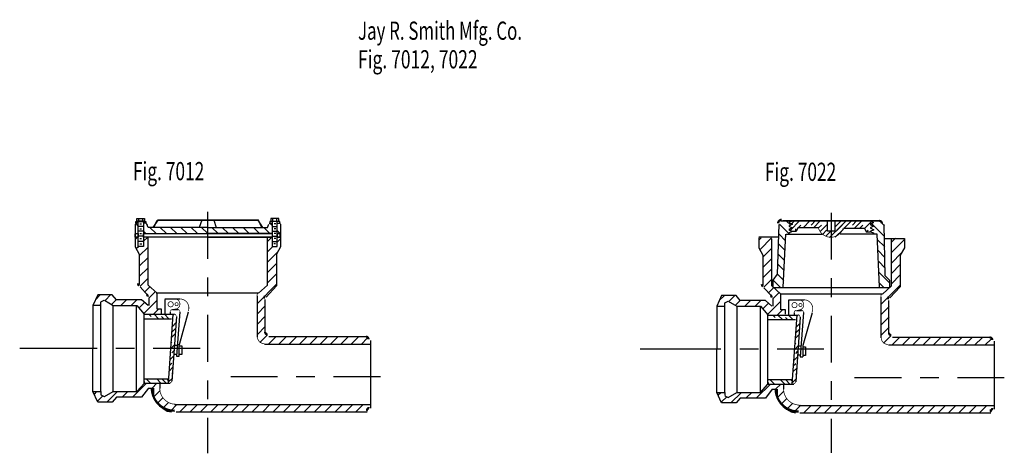
# Model space of a CAD drawing. Extents: x -2.63 to 2.63, y -1.2 to 1.11.
import ezdxf

# ---------------------------------------------------------------- set-up
doc = ezdxf.new("R2010")
doc.units = 0
doc.header["$MEASUREMENT"] = 0
doc.linetypes.add('LTYPE07', pattern=[0.402778, 0.25, -0.041667, 0.069444, -0.041667])
doc.linetypes.add('LTYPE08', pattern=[0.0625, 0.03125, -0.03125])
doc.layers.add('LAYER_1', color=7, linetype='CONTINUOUS')

msp = doc.modelspace()

# ---------------------------------------------------------------- linework, layer by layer
at = {"layer": 'LAYER_1', "color": 7}
for points, const_width in [([(1.4408, 0.0458), (1.4389, 0.0457), (1.4371, 0.0455), (1.4353, 0.045), (1.4335, 0.0444), (1.4318, 0.0436), (1.4302, 0.0427), (1.4286, 0.0416), (1.4272, 0.0403), (1.4259, 0.039), (1.4248, 0.0375), (1.4238, 0.0359), (1.423, 0.0342), (1.4223, 0.0325), (1.4218, 0.0306), (1.4214, 0.0288), (1.4213, 0.0269)], 0.0118), ([(1.6362, 0.005), (1.638, -0.0012), (1.6404, -0.0072), (1.6434, -0.013), (1.6469, -0.0185), (1.6509, -0.0236), (1.6553, -0.0283), (1.6602, -0.0325), (1.6655, -0.0363), (1.6711, -0.0396), (1.6769, -0.0424), (1.683, -0.0446), (1.6893, -0.0462), (1.6957, -0.0472), (1.7022, -0.0476), (1.7087, -0.0474), (1.7151, -0.0466), (1.7215, -0.0452), (1.7276, -0.0432), (1.7336, -0.0407), (1.7393, -0.0375), (1.7447, -0.0339), (1.7497, -0.0298), (1.7543, -0.0252), (1.7584, -0.0203), (1.7621, -0.0149), (1.7653, -0.0093), (1.7679, -0.0033), (1.7699, 0.0028)], 0.00394), ([(-1.9977, -0.2937), (-1.9976, -0.2956), (-1.9973, -0.2974), (-1.9969, -0.2991), (-1.9963, -0.3009), (-1.9956, -0.3025), (-1.9947, -0.3041), (-1.9936, -0.3056), (-1.9925, -0.307)], 0.0118), ([(1.3348, -0.2981), (1.3349, -0.2999), (1.3351, -0.3017), (1.3356, -0.3035), (1.3361, -0.3052), (1.3369, -0.3069), (1.3378, -0.3084), (1.3388, -0.3099), (1.34, -0.3113)], 0.0118), ([(-1.9456, -0.3654), (-1.9457, -0.3636), (-1.9459, -0.3618), (-1.9463, -0.3601), (-1.9469, -0.3583), (-1.9477, -0.3567), (-1.9485, -0.3551), (-1.9496, -0.3536), (-1.9508, -0.3522)], 0.0118), ([(-1.3558, -0.3445), (-1.3572, -0.3459), (-1.3585, -0.3475), (-1.3596, -0.3492), (-1.3605, -0.351), (-1.3613, -0.3529), (-1.3618, -0.3549), (-1.3621, -0.3569), (-1.3622, -0.3589)], 0.00394), ([(-1.3197, -0.3616), (-1.3209, -0.363), (-1.3219, -0.3645), (-1.3228, -0.3661), (-1.3236, -0.3677), (-1.3242, -0.3695), (-1.3246, -0.3712), (-1.3248, -0.373), (-1.3249, -0.3748)], 0.0118), ([(1.3869, -0.3698), (1.3868, -0.368), (1.3866, -0.3662), (1.3861, -0.3644), (1.3855, -0.3627), (1.3848, -0.361), (1.3839, -0.3594), (1.3829, -0.3579), (1.3817, -0.3565)], 0.0118), ([(1.9766, -0.3488), (1.9752, -0.3503), (1.9739, -0.3519), (1.9728, -0.3536), (1.9719, -0.3554), (1.9712, -0.3573), (1.9707, -0.3592), (1.9704, -0.3613), (1.9703, -0.3633)], 0.00394), ([(2.0127, -0.3659), (2.0116, -0.3673), (2.0105, -0.3688), (2.0096, -0.3704), (2.0089, -0.3721), (2.0083, -0.3738), (2.0079, -0.3756), (2.0076, -0.3774), (2.0075, -0.3792)], 0.0118), ([(-1.802, -0.4318), (-1.7995, -0.4317), (-1.7969, -0.4315), (-1.7944, -0.4309), (-1.792, -0.4302), (-1.7896, -0.4292), (-1.7874, -0.428), (-1.7852, -0.4266), (-1.7832, -0.4249), (-1.7814, -0.4231), (-1.7797, -0.4212), (-1.7783, -0.419), (-1.777, -0.4168), (-1.7759, -0.4144), (-1.7751, -0.412), (-1.7745, -0.4095), (-1.7742, -0.4069), (-1.774, -0.4043), (-1.7742, -0.4017), (-1.7745, -0.3992), (-1.7751, -0.3967), (-1.7759, -0.3942), (-1.777, -0.3919), (-1.7783, -0.3896), (-1.7797, -0.3875), (-1.7814, -0.3855), (-1.7833, -0.3837), (-1.7853, -0.3821), (-1.7874, -0.3807), (-1.7897, -0.3795), (-1.792, -0.3785), (-1.7945, -0.3777), (-1.797, -0.3772), (-1.7995, -0.3769), (-1.8021, -0.3769)], 0.00394), ([(-1.7294, -0.4421), (-1.7279, -0.4378), (-1.7269, -0.4333), (-1.7262, -0.4287), (-1.7261, -0.4241), (-1.7263, -0.4195), (-1.7271, -0.4149), (-1.7282, -0.4104), (-1.7298, -0.4061), (-1.7318, -0.4019), (-1.7342, -0.398), (-1.737, -0.3943), (-1.7401, -0.3909), (-1.7435, -0.3878), (-1.7473, -0.3851), (-1.7512, -0.3827), (-1.7554, -0.3808), (-1.7598, -0.3792), (-1.7643, -0.3781), (-1.7688, -0.3774), (-1.7734, -0.3772)], 0.00394), ([(1.5304, -0.4361), (1.533, -0.4361), (1.5355, -0.4358), (1.538, -0.4353), (1.5405, -0.4345), (1.5428, -0.4335), (1.5451, -0.4323), (1.5472, -0.4309), (1.5492, -0.4293), (1.5511, -0.4275), (1.5527, -0.4255), (1.5542, -0.4234), (1.5555, -0.4211), (1.5565, -0.4188), (1.5574, -0.4163), (1.558, -0.4138), (1.5583, -0.4112), (1.5584, -0.4087), (1.5583, -0.4061), (1.5579, -0.4035), (1.5573, -0.401), (1.5565, -0.3986), (1.5555, -0.3962), (1.5542, -0.3939), (1.5527, -0.3918), (1.5511, -0.3899), (1.5492, -0.3881), (1.5472, -0.3865), (1.5451, -0.385), (1.5428, -0.3838), (1.5404, -0.3828), (1.538, -0.3821), (1.5355, -0.3816), (1.5329, -0.3813), (1.5304, -0.3812)], 0.00394), ([(1.603, -0.4465), (1.6045, -0.4421), (1.6056, -0.4376), (1.6062, -0.433), (1.6064, -0.4284), (1.6061, -0.4238), (1.6054, -0.4192), (1.6043, -0.4148), (1.6027, -0.4104), (1.6007, -0.4063), (1.5983, -0.4023), (1.5955, -0.3986), (1.5924, -0.3952), (1.5889, -0.3922), (1.5852, -0.3894), (1.5812, -0.3871), (1.577, -0.3851), (1.5727, -0.3836), (1.5682, -0.3824), (1.5636, -0.3818), (1.559, -0.3815)], 0.00394), ([(-1.7943, -0.4689), (-1.7943, -0.4679), (-1.7943, -0.4669), (-1.7945, -0.466), (-1.7947, -0.465), (-1.795, -0.4641), (-1.7955, -0.4632), (-1.7959, -0.4624), (-1.7965, -0.4616), (-1.7971, -0.4608), (-1.7978, -0.4601), (-1.7986, -0.4595), (-1.7994, -0.459), (-1.8003, -0.4585), (-1.8012, -0.4581), (-1.8021, -0.4578), (-1.8031, -0.4576), (-1.804, -0.4574), (-1.805, -0.4574)], 0.00394), ([(-1.7767, -0.4439), (-1.7767, -0.4429), (-1.7767, -0.4419), (-1.7769, -0.441), (-1.7771, -0.44), (-1.7775, -0.4391), (-1.7779, -0.4382), (-1.7783, -0.4373), (-1.7789, -0.4365), (-1.7795, -0.4358), (-1.7802, -0.4351), (-1.781, -0.4345), (-1.7818, -0.4339), (-1.7827, -0.4334), (-1.7836, -0.4331), (-1.7845, -0.4327), (-1.7855, -0.4325), (-1.7864, -0.4324), (-1.7874, -0.4323)], 0.00394), ([(1.5382, -0.4732), (1.5382, -0.4723), (1.5381, -0.4713), (1.538, -0.4703), (1.5377, -0.4694), (1.5374, -0.4684), (1.537, -0.4676), (1.5365, -0.4667), (1.536, -0.4659), (1.5353, -0.4652), (1.5346, -0.4645), (1.5339, -0.4639), (1.5331, -0.4633), (1.5322, -0.4628), (1.5313, -0.4625), (1.5304, -0.4621), (1.5294, -0.4619), (1.5284, -0.4618), (1.5275, -0.4617)], 0.00394), ([(1.5558, -0.4482), (1.5558, -0.4473), (1.5557, -0.4463), (1.5556, -0.4453), (1.5553, -0.4444), (1.555, -0.4434), (1.5546, -0.4425), (1.5541, -0.4417), (1.5536, -0.4409), (1.5529, -0.4401), (1.5522, -0.4394), (1.5515, -0.4388), (1.5506, -0.4383), (1.5498, -0.4378), (1.5489, -0.4374), (1.548, -0.4371), (1.547, -0.4369), (1.546, -0.4367), (1.545, -0.4367)], 0.00394), ([(-1.829, -0.8254), (-1.828, -0.8253), (-1.827, -0.8252), (-1.826, -0.8249), (-1.8251, -0.8246), (-1.8241, -0.8242), (-1.8233, -0.8237), (-1.8224, -0.8231), (-1.8217, -0.8225), (-1.821, -0.8217), (-1.8203, -0.821), (-1.8198, -0.8201), (-1.8193, -0.8192), (-1.8189, -0.8183), (-1.8186, -0.8173), (-1.8184, -0.8164), (-1.8183, -0.8154)], 0.00394), ([(1.5035, -0.8297), (1.5045, -0.8296), (1.5055, -0.8295), (1.5065, -0.8293), (1.5074, -0.8289), (1.5083, -0.8285), (1.5092, -0.828), (1.51, -0.8275), (1.5108, -0.8268), (1.5115, -0.8261), (1.5121, -0.8253), (1.5127, -0.8245), (1.5132, -0.8236), (1.5136, -0.8227), (1.5139, -0.8217), (1.5141, -0.8207), (1.5142, -0.8197)], 0.00394), ([(-1.9245, -0.8515), (-1.9239, -0.8636), (-1.9221, -0.8755), (-1.9192, -0.8872), (-1.9151, -0.8986), (-1.9099, -0.9095), (-1.9037, -0.9199), (-1.8965, -0.9296), (-1.8883, -0.9385), (-1.8794, -0.9466), (-1.8696, -0.9538), (-1.8593, -0.9599), (-1.8483, -0.9651), (-1.8369, -0.9691), (-1.8252, -0.972), (-1.8132, -0.9737), (-1.8012, -0.9742)], 0.0118), ([(-1.8817, -0.8532), (-1.8813, -0.8615), (-1.8802, -0.8698), (-1.8782, -0.878), (-1.8754, -0.8859), (-1.8719, -0.8935), (-1.8677, -0.9007), (-1.8627, -0.9075), (-1.8572, -0.9137), (-1.851, -0.9194), (-1.8443, -0.9245), (-1.8372, -0.9288), (-1.8296, -0.9325), (-1.8218, -0.9354), (-1.8137, -0.9375), (-1.8054, -0.9388), (-1.797, -0.9393)], 0.00394), ([(1.408, -0.8559), (1.4086, -0.8679), (1.4103, -0.8799), (1.4133, -0.8916), (1.4174, -0.903), (1.4225, -0.9139), (1.4288, -0.9242), (1.436, -0.9339), (1.4441, -0.9428), (1.4531, -0.9509), (1.4628, -0.9581), (1.4732, -0.9643), (1.4842, -0.9694), (1.4955, -0.9734), (1.5073, -0.9763), (1.5192, -0.978), (1.5313, -0.9786)], 0.0118), ([(1.4508, -0.8575), (1.4511, -0.8659), (1.4523, -0.8742), (1.4543, -0.8823), (1.457, -0.8902), (1.4605, -0.8978), (1.4648, -0.905), (1.4697, -0.9118), (1.4753, -0.9181), (1.4815, -0.9237), (1.4881, -0.9288), (1.4953, -0.9332), (1.5028, -0.9368), (1.5107, -0.9397), (1.5188, -0.9418), (1.5271, -0.9431), (1.5354, -0.9436)], 0.00394)]:
    msp.add_lwpolyline(points, dxfattribs=dict(at, const_width=const_width))
for points, const_width in [([(1.976, 0.0266, 0.407626), (1.9624, 0.0399, 0.407626)], 0.0118), ([(-1.8152, -0.4343, 0.414214), (-1.824, -0.4431, 0.414214)], 0.00394), ([(1.5173, -0.4386, 0.414214), (1.5085, -0.4474, 0.414214)], 0.00394), ([(-1.3602, -0.5788, 0.414214), (-1.3231, -0.6159, 0.414214)], 0.00394), ([(-1.319, -0.5531, 0.414214), (-1.3054, -0.5667, 0.414214)], 0.0118), ([(-0.7666, -0.5922, 0.414214), (-0.7802, -0.5786, 0.414214)], 0.0118), ([(2.0135, -0.5575, 0.414214), (2.0271, -0.5711, 0.414214)], 0.0118), ([(2.5659, -0.5965, 0.414214), (2.5523, -0.5829, 0.414214)], 0.0118), ([(1.9722, -0.5831, 0.414214), (2.0093, -0.6202, 0.414214)], 0.00394), ([(-0.7802, -0.9682, 0.414214), (-0.7666, -0.9546, 0.414214)], 0.0118), ([(2.5523, -0.9726, 0.414214), (2.5659, -0.9589, 0.414214)], 0.0118)]:
    msp.add_lwpolyline(points, format="xyb", dxfattribs=dict(at, const_width=const_width))
at = {"layer": 'LAYER_1', "color": 7, "const_width": 0.00394}
for points in [[(-1.8096, -0.4057, 1), (-1.8372, -0.4057, 1), (-1.8096, -0.4057, 1)], [(-1.7834, -0.4051, 1), (-1.8001, -0.4051, 1), (-1.7834, -0.4051, 1)], [(1.5229, -0.41, 1), (1.4953, -0.41, 1), (1.5229, -0.41, 1)], [(1.5491, -0.4094, 1), (1.5323, -0.4094, 1), (1.5491, -0.4094, 1)]]:
    msp.add_lwpolyline(points, format="xyb", close=True, dxfattribs=at)
at = {"layer": 'LAYER_1', "color": 7, "linetype": 'LTYPE07'}
for points in [[(-1.6272, 0.0877, 0), (-1.6272, -1.0451, 0)], [(1.7053, 0.0833, 0), (1.7053, -1.0495, 0)], [(-1.6662, -0.6415, 0), (-2.3346, -0.6415, 0)], [(1.6662, -0.6458, 0), (0.9978, -0.6458, 0)], [(-0.7027, -0.7934, 0), (-1.5143, -0.7934, 0)], [(2.6298, -0.7977, 0), (1.8181, -0.7977, 0)]]:
    msp.add_polyline3d(points, dxfattribs=at)
at = {"layer": 'LAYER_1', "color": 7}
for points in [[(-1.9977, 0.0269, 0), (-2.0135, 0.0269, 0)], [(-2.0135, 0.0226, 0), (-2.0135, -0.0512, 0)], [(-1.9961, 0.0119, 0), (-2.0111, 0.0269, 0)], [(-2.0091, 0.0367, 0), (-1.9559, 0.0367, 0)], [(-2.0091, 0.028, 0), (-2.0091, 0.0367, 0)], [(-2.0037, 0.0519, 0), (-1.9625, 0.0519, 0)], [(-2.0037, 0.0378, 0), (-2.0037, 0.0519, 0)], [(-1.9625, 0.0378, 0), (-2.0037, 0.0378, 0)], [(-1.9961, -0.0968, 0), (-1.9961, 0.0345, 0)], [(-1.969, 0.0101, 0), (-1.995, 0.0101, 0)], [(-1.9934, 0.0383, 0), (-1.9934, 0.0502, 0)], [(-1.988, 0.0242, 0), (-1.9787, 0.0242, 0)], [(-1.9722, 0.0388, 0), (-1.9722, 0.0513, 0)], [(-1.969, 0.034, 0), (-1.969, -0.0968, 0)], [(-1.9527, 0.0269, 0), (-1.9679, 0.0269, 0)], [(-1.9625, 0.0519, 0), (-1.9625, 0.0378, 0)], [(-1.9559, 0.0367, 0), (-1.9559, 0.028, 0)], [(-1.947, 0.0181, 0), (-1.9558, 0.0269, 0)], [(-1.944, 0.0052, 0), (-1.9508, 0.0222, 0)], [(-1.9326, 0.0052, 0), (-1.944, 0.0052, 0)], [(-1.9016, -0.0273, 0), (-1.9341, 0.0052, 0)], [(-1.6288, 0.0052, 0), (-1.9326, 0.0052, 0)], [(-1.8919, 0.0443, 0), (-1.918, 0.0052, 0)], [(-1.9136, 0.0052, 0), (-1.8963, 0.0443, 0)], [(-1.8963, 0.0443, 0), (-1.3581, 0.0443, 0)], [(-1.3537, 0.0443, 0), (-1.8919, 0.0443, 0)], [(-1.8463, -0.0273, 0), (-1.8789, 0.0052, 0)], [(-1.7911, -0.0273, 0), (-1.8236, 0.0052, 0)], [(-1.7358, -0.0273, 0), (-1.7684, 0.0052, 0)], [(-1.6806, -0.0273, 0), (-1.7131, 0.0052, 0)], [(-1.6576, 0.0443, 0), (-1.6706, 0.0052, 0)], [(-1.6253, -0.0273, 0), (-1.6579, 0.0052, 0)], [(-1.625, 0.0052, 0), (-1.3271, 0.0052, 0)], [(-1.5701, -0.0273, 0), (-1.6027, 0.0052, 0)], [(-1.5924, 0.0443, 0), (-1.5794, 0.0052, 0)], [(-1.5149, -0.0273, 0), (-1.5474, 0.0052, 0)], [(-1.4596, -0.0273, 0), (-1.4922, 0.0052, 0)], [(-1.4044, -0.0273, 0), (-1.4369, 0.0052, 0)], [(-1.3491, -0.0273, 0), (-1.3817, 0.0052, 0)], [(-1.3581, 0.0443, 0), (-1.332, 0.0052, 0)], [(-1.3364, 0.0052, 0), (-1.3537, 0.0443, 0)], [(-1.3271, 0.0052, 0), (-1.306, 0.0052, 0)], [(-1.2939, -0.0273, 0), (-1.3264, 0.0052, 0)], [(-1.306, 0.0052, 0), (-1.2993, 0.022, 0)], [(-1.2973, 0.0269, 0), (-1.2821, 0.0269, 0)], [(-1.2409, 0.0367, 0), (-1.2941, 0.0367, 0)], [(-1.2941, 0.0367, 0), (-1.2941, 0.028, 0)], [(-1.281, 0.015, 0), (-1.2929, 0.0269, 0)], [(-1.2463, 0.0519, 0), (-1.2875, 0.0519, 0)], [(-1.2875, 0.0519, 0), (-1.2875, 0.0378, 0)], [(-1.2875, 0.0378, 0), (-1.2463, 0.0378, 0)], [(-1.281, 0.034, 0), (-1.281, -0.0968, 0)], [(-1.281, 0.0101, 0), (-1.255, 0.0101, 0)], [(-1.2778, 0.0388, 0), (-1.2778, 0.0513, 0)], [(-1.262, 0.0242, 0), (-1.2713, 0.0242, 0)], [(-1.2566, 0.0383, 0), (-1.2566, 0.0502, 0)], [(-1.2539, -0.0968, 0), (-1.2539, 0.0345, 0)], [(-1.2523, 0.0269, 0), (-1.2365, 0.0269, 0)], [(-1.2463, 0.0378, 0), (-1.2463, 0.0519, 0)], [(-1.2409, 0.028, 0), (-1.2409, 0.0367, 0)], [(-1.2376, 0.0269, 0), (-1.2377, 0.0269, 0)], [(-1.2365, 0.0226, 0), (-1.2365, -0.0512, 0)], [(1.4188, -0.2444, 0), (1.4272, 0.021, 0)], [(1.4816, -0.0317, 0), (1.4283, 0.0216, 0)], [(1.4362, 0.0399, 0), (1.9744, 0.0399, 0)], [(1.9683, 0.0399, 0), (1.4467, 0.0399, 0)], [(1.4887, 0.0165, 0), (1.4652, 0.0399, 0)], [(1.497, 0.0025, 0), (1.478, -0.0067, 0)], [(1.4975, 0.0215, 0), (1.4785, 0.0123, 0)], [(1.4785, 0.0123, 0), (1.497, 0.0025, 0)], [(1.498, 0.0405, 0), (1.4791, 0.0313, 0)], [(1.4791, 0.0313, 0), (1.4975, 0.0215, 0)], [(1.486, -0.0112, 0), (1.5382, 0.041, 0)], [(1.5267, 0.003, 0), (1.518, -0.0165, 0)], [(1.638, 0.003, 0), (1.5267, 0.003, 0)], [(1.5555, 0.003, 0), (1.5935, 0.041, 0)], [(1.6107, 0.003, 0), (1.6487, 0.041, 0)], [(1.6465, -0.0164, 0), (1.6858, 0.0228, 0)], [(1.6858, -0.0143, 0), (1.6858, 0.0378, 0)], [(1.7248, 0.0067, 0), (1.7581, 0.0399, 0)], [(1.7248, 0.0378, 0), (1.7248, -0.0143, 0)], [(1.7719, 0.0009, 0), (1.8832, 0.0009, 0)], [(1.7743, 0.0009, 0), (1.8133, 0.0399, 0)], [(1.8295, 0.0009, 0), (1.8686, 0.0399, 0)], [(1.8832, 0.0009, 0), (1.8919, -0.0187, 0)], [(1.8845, 0.0006, 0), (1.9203, 0.0364, 0)], [(1.912, 0.0399, 0), (1.931, 0.0307, 0)], [(1.931, 0.0307, 0), (1.9125, 0.0209, 0)], [(1.9125, 0.0209, 0), (1.9315, 0.0117, 0)], [(1.9315, 0.0117, 0), (1.9131, 0.002, 0)], [(1.9131, 0.002, 0), (1.9321, -0.0073, 0)], [(1.9906, -0.0435, 0), (1.9224, 0.0248, 0)], [(1.9897, 0.0127, 0), (1.9613, 0.041, 0)], [(1.9939, -0.253, 0), (1.9878, 0.0208, 0)], [(-2.0135, -0.0469, 0), (-2.0135, -0.099, 0)], [(-1.9983, -0.0469, 0), (-2.0135, -0.0469, 0)], [(-2.0135, -0.0596, 0), (-2.0007, -0.0469, 0)], [(-2.011, -0.0284, 0), (-2.0124, -0.027, 0)], [(-2.0124, -0.0273, 0), (-1.9966, -0.0273, 0)], [(-2.0124, -0.0273, 0), (-1.9961, -0.0273, 0)], [(-2.0124, -0.0463, 0), (-2.0124, -0.029, 0)], [(-1.9961, -0.0463, 0), (-2.0124, -0.0463, 0)], [(-1.9961, -0.0273, 0), (-1.9961, -0.0463, 0)], [(-1.9701, -0.042, 0), (-1.9961, -0.042, 0)], [(-1.9695, -0.0149, 0), (-1.9956, -0.0149, 0)], [(-1.988, -0.0018, 0), (-1.9787, -0.0018, 0)], [(-1.988, -0.0284, 0), (-1.9787, -0.0284, 0)], [(-1.9568, -0.0273, 0), (-1.969, -0.0152, 0)], [(-1.9684, -0.0268, 0), (-1.281, -0.0268, 0)], [(-1.9684, -0.0463, 0), (-1.9684, -0.0268, 0)], [(-1.281, -0.0463, 0), (-1.9684, -0.0463, 0)], [(-1.6315, -0.0469, 0), (-1.9679, -0.0469, 0)], [(-1.9679, -0.0693, 0), (-1.9455, -0.0469, 0)], [(-1.9668, -0.0273, 0), (-1.6304, -0.0273, 0)], [(-1.944, -0.303, 0), (-1.944, -0.0512, 0)], [(-1.625, -0.0469, 0), (-1.2821, -0.0469, 0)], [(-1.281, -0.0273, 0), (-1.6245, -0.0273, 0)], [(-1.306, -0.0703, 0), (-1.2836, -0.048, 0)], [(-1.306, -0.303, 0), (-1.306, -0.0512, 0)], [(-1.281, -0.0268, 0), (-1.281, -0.0463, 0)], [(-1.2805, -0.0149, 0), (-1.2544, -0.0149, 0)], [(-1.2799, -0.042, 0), (-1.2539, -0.042, 0)], [(-1.262, -0.0018, 0), (-1.2713, -0.0018, 0)], [(-1.262, -0.0284, 0), (-1.2713, -0.0284, 0)], [(-1.2386, -0.0273, 0), (-1.2539, -0.0121, 0)], [(-1.2534, -0.0273, 0), (-1.2403, -0.0273, 0)], [(-1.2534, -0.0469, 0), (-1.2534, -0.0273, 0)], [(-1.2403, -0.0469, 0), (-1.2534, -0.0469, 0)], [(-1.2517, -0.0469, 0), (-1.2365, -0.0469, 0)], [(-1.2355, -0.0273, 0), (-1.2512, -0.0273, 0)], [(-1.2403, -0.0273, 0), (-1.2403, -0.0469, 0)], [(-1.2365, -0.0469, 0), (-1.2365, -0.099, 0)], [(1.4232, -0.0469, 0), (1.319, -0.0469, 0)], [(1.319, -0.0512, 0), (1.319, -0.1033, 0)], [(1.319, -0.064, 0), (1.3318, -0.0512, 0)], [(1.3255, -0.1127, 0), (1.387, -0.0512, 0)], [(1.4608, -0.0661, 0), (1.4264, -0.0317, 0)], [(1.4492, -0.3138, 0), (1.4622, -0.0317, 0)], [(1.4644, -0.0317, 0), (1.6565, -0.0317, 0)], [(1.4959, -0.016, 0), (1.4769, -0.0252, 0)], [(1.4769, -0.0252, 0), (1.4877, -0.0309, 0)], [(1.478, -0.0067, 0), (1.4964, -0.0165, 0)], [(1.518, -0.0165, 0), (1.4959, -0.0165, 0)], [(1.6758, -0.0424, 0), (1.7038, -0.0143, 0)], [(1.7248, -0.0143, 0), (1.6858, -0.0143, 0)], [(1.7259, -0.0475, 0), (1.7699, -0.0036, 0)], [(1.9506, -0.0317, 0), (1.753, -0.0317, 0)], [(1.8919, -0.0187, 0), (1.9136, -0.0187, 0)], [(1.9321, -0.0073, 0), (1.9136, -0.017, 0)], [(1.9136, -0.017, 0), (1.9326, -0.0263, 0)], [(1.9326, -0.0263, 0), (1.9229, -0.0314, 0)], [(1.9236, -0.0317, 0), (1.9235, -0.0316, 0)], [(1.9635, -0.3116, 0), (1.9506, -0.0317, 0)], [(2.0265, -0.0747, 0), (2.0488, -0.0523, 0)], [(-2.0135, -0.099, 0), (-1.9918, -0.138, 0)], [(-2.0071, -0.1085, 0), (-1.9954, -0.0968, 0)], [(-1.969, -0.0968, 0), (-1.9961, -0.0968, 0)], [(-1.9695, -0.0697, 0), (-1.9956, -0.0697, 0)], [(-1.9907, -0.1473, 0), (-1.944, -0.1007, 0)], [(-1.988, -0.0539, 0), (-1.9787, -0.0539, 0)], [(-1.9874, -0.0827, 0), (-1.9782, -0.0827, 0)], [(-1.306, -0.1256, 0), (-1.2772, -0.0968, 0)], [(-1.281, -0.0968, 0), (-1.2539, -0.0968, 0)], [(-1.2805, -0.0697, 0), (-1.2544, -0.0697, 0)], [(-1.2626, -0.0827, 0), (-1.2718, -0.0827, 0)], [(-1.262, -0.0539, 0), (-1.2713, -0.0539, 0)], [(-1.2365, -0.099, 0), (-1.2582, -0.138, 0)], [(-1.2539, -0.0735, 0), (-1.2376, -0.0572, 0)], [(1.319, -0.1033, 0), (1.3407, -0.1424, 0)], [(1.3418, -0.1517, 0), (1.3885, -0.105, 0)], [(1.3885, -0.3073, 0), (1.3885, -0.0556, 0)], [(1.4586, -0.1191, 0), (1.4245, -0.085, 0)], [(1.9915, -0.0996, 0), (1.9509, -0.059, 0)], [(1.9896, -0.0534, 0), (2.0959, -0.0534, 0)], [(2.0265, -0.3073, 0), (2.0265, -0.0556, 0)], [(2.0265, -0.1299, 0), (2.0981, -0.0583, 0)], [(2.0959, -0.1033, 0), (2.0742, -0.1424, 0)], [(2.0959, -0.0534, 0), (2.0959, -0.1033, 0)], [(-1.9918, -0.138, 0), (-1.9918, -0.2997, 0)], [(-1.9907, -0.2026, 0), (-1.944, -0.1559, 0)], [(-1.306, -0.1808, 0), (-1.2525, -0.1273, 0)], [(-1.2582, -0.138, 0), (-1.2582, -0.3073, 0)], [(1.3407, -0.1424, 0), (1.3407, -0.304, 0)], [(1.4563, -0.1721, 0), (1.4226, -0.1384, 0)], [(1.9924, -0.1557, 0), (1.9541, -0.1174, 0)], [(2.0265, -0.1851, 0), (2.08, -0.1316, 0)], [(2.0742, -0.1424, 0), (2.0742, -0.3116, 0)], [(-1.306, -0.236, 0), (-1.2582, -0.1883, 0)], [(1.3418, -0.2069, 0), (1.3885, -0.1602, 0)], [(1.4541, -0.2252, 0), (1.4207, -0.1917, 0)], [(1.9933, -0.2119, 0), (1.9572, -0.1758, 0)], [(2.0265, -0.2404, 0), (2.0742, -0.1926, 0)], [(-1.9907, -0.2578, 0), (-1.944, -0.2111, 0)], [(-1.306, -0.2913, 0), (-1.2582, -0.2435, 0)], [(1.3418, -0.2621, 0), (1.3885, -0.2155, 0)], [(1.395, -0.2769, 0), (1.4188, -0.2444, 0)], [(1.4519, -0.2782, 0), (1.4176, -0.2439, 0)], [(2.0189, -0.2927, 0), (1.9603, -0.2342, 0)], [(2.0178, -0.2791, 0), (1.9939, -0.253, 0)], [(2.0265, -0.2956, 0), (2.0742, -0.2479, 0)], [(-1.9869, -0.3093, 0), (-1.944, -0.2664, 0)], [(-1.9866, -0.3129, 0), (-1.9449, -0.3581, 0)], [(-1.961, -0.3386, 0), (-1.9339, -0.3115, 0)], [(-1.8963, -0.3464, 0), (-1.944, -0.303, 0)], [(-1.3602, -0.4008, 0), (-1.2582, -0.2988, 0)], [(-1.3539, -0.3465, 0), (-1.306, -0.303, 0)], [(-1.2582, -0.3073, 0), (-1.3138, -0.3675, 0)], [(1.3455, -0.3137, 0), (1.3885, -0.2707, 0)], [(1.4362, -0.3507, 0), (1.3885, -0.3073, 0)], [(1.4344, -0.316, 0), (1.3941, -0.2756, 0)], [(1.395, -0.316, 0), (1.395, -0.2769, 0)], [(1.9851, -0.3142, 0), (1.9635, -0.2926, 0)], [(1.9722, -0.4051, 0), (2.0742, -0.3031, 0)], [(1.9786, -0.3508, 0), (2.0265, -0.3073, 0)], [(2.0178, -0.316, 0), (2.0178, -0.2791, 0)], [(2.0742, -0.3116, 0), (2.0186, -0.3718, 0)], [(-2.2131, -0.355, 0), (-2.2391, -0.4115, 0)], [(-2.2252, -0.3818, 0), (-2.1973, -0.3539, 0)], [(-2.135, -0.355, 0), (-2.2131, -0.355, 0)], [(-2.1738, -0.3857, 0), (-2.1421, -0.3539, 0)], [(-2.1133, -0.3811, 0), (-2.135, -0.355, 0)], [(-1.9397, -0.3725, 0), (-1.9056, -0.3385, 0)], [(-1.3559, -0.3464, 0), (-1.9006, -0.3464, 0)], [(-1.8963, -0.431, 0), (-1.8963, -0.3464, 0)], [(-1.3602, -0.5807, 0), (-1.3602, -0.3609, 0)], [(1.1194, -0.3594, 0), (1.0933, -0.4158, 0)], [(1.1073, -0.3862, 0), (1.1352, -0.3583, 0)], [(1.1975, -0.3594, 0), (1.1194, -0.3594, 0)], [(1.1586, -0.3901, 0), (1.1904, -0.3583, 0)], [(1.2192, -0.3854, 0), (1.1975, -0.3594, 0)], [(1.3459, -0.3172, 0), (1.3876, -0.3624, 0)], [(1.3715, -0.3429, 0), (1.3986, -0.3159, 0)], [(1.3928, -0.3769, 0), (1.4268, -0.3428, 0)], [(1.395, -0.316, 0), (2.0178, -0.316, 0)], [(1.9766, -0.3507, 0), (1.4319, -0.3507, 0)], [(1.4362, -0.4353, 0), (1.4362, -0.3507, 0)], [(1.9722, -0.5851, 0), (1.9722, -0.3653, 0)], [(-2.2391, -0.4115, 0), (-2.2391, -0.6415, 0)], [(-2.237, -0.4109, 0), (-2.1974, -0.4109, 0)], [(-2.1996, -0.4115, 0), (-2.1957, -0.4076, 0)], [(-2.1957, -0.393, 0), (-2.1784, -0.3843, 0)], [(-2.1957, -0.8737, 0), (-2.1957, -0.3941, 0)], [(-2.1773, -0.3843, 0), (-2.1306, -0.4115, 0)], [(-2.1389, -0.406, 0), (-2.1123, -0.3794, 0)], [(-2.1306, -0.4115, 0), (-2.0048, -0.4115, 0)], [(-2.1296, -0.8704, 0), (-2.1296, -0.4136, 0)], [(-1.9787, -0.3811, 0), (-2.1133, -0.3811, 0)], [(-2.0891, -0.4115, 0), (-2.0598, -0.3822, 0)], [(-2.0338, -0.4115, 0), (-2.0045, -0.3822, 0)], [(-2.0059, -0.8715, 0), (-2.0059, -0.4125, 0)], [(-2.0048, -0.4115, 0), (-1.9657, -0.4581, 0)], [(-1.9924, -0.4253, 0), (-1.9616, -0.3945, 0)], [(-1.944, -0.4115, 0), (-1.9787, -0.3811, 0)], [(-1.9675, -0.4556, 0), (-1.8963, -0.3844, 0)], [(-1.9397, -0.3714, 0), (-1.9397, -0.4115, 0)], [(-1.7739, -0.3789, 0), (-1.855, -0.3789, 0)], [(-1.855, -0.3794, 0), (-1.855, -0.4565, 0)], [(-1.3602, -0.456, 0), (-1.3179, -0.4137, 0)], [(-1.319, -0.559, 0), (-1.319, -0.3808, 0)], [(1.0933, -0.4158, 0), (1.0933, -0.6458, 0)], [(1.0955, -0.4153, 0), (1.1351, -0.4153, 0)], [(1.1329, -0.4158, 0), (1.1367, -0.412, 0)], [(1.1367, -0.3974, 0), (1.1541, -0.3887, 0)], [(1.1367, -0.878, 0), (1.1367, -0.3984, 0)], [(1.1552, -0.3887, 0), (1.2018, -0.4158, 0)], [(1.1936, -0.4104, 0), (1.2202, -0.3837, 0)], [(1.2018, -0.4158, 0), (1.3277, -0.4158, 0)], [(1.2029, -0.8748, 0), (1.2029, -0.418, 0)], [(1.3537, -0.3854, 0), (1.2192, -0.3854, 0)], [(1.2434, -0.4158, 0), (1.2727, -0.3865, 0)], [(1.2986, -0.4158, 0), (1.3279, -0.3865, 0)], [(1.3266, -0.8759, 0), (1.3266, -0.4169, 0)], [(1.3277, -0.4158, 0), (1.3668, -0.4625, 0)], [(1.3401, -0.4296, 0), (1.3708, -0.3988, 0)], [(1.3885, -0.4158, 0), (1.3537, -0.3854, 0)], [(1.3649, -0.46, 0), (1.4362, -0.3887, 0)], [(1.3928, -0.3757, 0), (1.3928, -0.4158, 0)], [(1.5586, -0.3832, 0), (1.4774, -0.3832, 0)], [(1.4774, -0.3837, 0), (1.4774, -0.4608, 0)], [(1.9722, -0.4604, 0), (2.0145, -0.418, 0)], [(2.0135, -0.5634, 0), (2.0135, -0.3851, 0)], [(-1.9668, -0.4592, 0), (-1.8046, -0.4592, 0)], [(-1.9668, -0.4592, 0), (-1.9668, -0.4831, 0)], [(-1.9158, -0.4592, 0), (-1.8876, -0.431, 0)], [(-1.8878, -0.4831, 0), (-1.9116, -0.4592, 0)], [(-1.8724, -0.431, 0), (-1.8963, -0.431, 0)], [(-1.8724, -0.4549, 0), (-1.8724, -0.431, 0)], [(-1.8325, -0.4831, 0), (-1.8564, -0.4592, 0)], [(-1.8115, -0.4592, 0), (-1.8368, -0.827, 0)], [(-1.824, -0.4582, 0), (-1.824, -0.4451, 0)], [(-1.7923, -0.4709, 0), (-1.8166, -0.8156, 0)], [(-1.8132, -0.4343, 0), (-1.7855, -0.4343, 0)], [(-1.812, -0.4658, 0), (-1.8054, -0.4592, 0)], [(-1.7747, -0.4459, 0), (-1.793, -0.6826, 0)], [(-1.7768, -0.6199, 0), (-1.7276, -0.4451, 0)], [(-1.3602, -0.5113, 0), (-1.3179, -0.4689, 0)], [(1.3657, -0.4635, 0), (1.5279, -0.4635, 0)], [(1.3657, -0.4635, 0), (1.3657, -0.4874, 0)], [(1.4166, -0.4635, 0), (1.4448, -0.4353, 0)], [(1.4447, -0.4874, 0), (1.4208, -0.4635, 0)], [(1.4601, -0.4353, 0), (1.4362, -0.4353, 0)], [(1.4601, -0.4592, 0), (1.4601, -0.4353, 0)], [(1.4999, -0.4874, 0), (1.4761, -0.4635, 0)], [(1.521, -0.4635, 0), (1.4956, -0.8314, 0)], [(1.5085, -0.4625, 0), (1.5085, -0.4494, 0)], [(1.5192, -0.4386, 0), (1.547, -0.4386, 0)], [(1.5205, -0.4702, 0), (1.5271, -0.4635, 0)], [(1.5577, -0.4502, 0), (1.5395, -0.6869, 0)], [(1.5556, -0.6243, 0), (1.6049, -0.4495, 0)], [(1.9722, -0.5156, 0), (2.0145, -0.4733, 0)], [(-1.9668, -0.4831, 0), (-1.9668, -0.8037, 0)], [(-1.9668, -0.4831, 0), (-1.8181, -0.4831, 0)], [(-1.816, -0.5251, 0), (-1.7944, -0.5034, 0)], [(-1.3602, -0.5665, 0), (-1.3179, -0.5242, 0)], [(1.3657, -0.4874, 0), (1.3657, -0.8081, 0)], [(1.3657, -0.4874, 0), (1.5143, -0.4874, 0)], [(1.5401, -0.4752, 0), (1.5158, -0.82, 0)], [(1.5164, -0.5295, 0), (1.5381, -0.5078, 0)], [(-1.8201, -0.5844, 0), (-1.7987, -0.563, 0)], [(-1.3478, -0.6093, 0), (-1.3105, -0.572, 0)], [(1.5124, -0.5887, 0), (1.5338, -0.5673, 0)], [(1.9722, -0.5708, 0), (2.0145, -0.5285, 0)], [(1.9847, -0.6136, 0), (2.0219, -0.5764, 0)], [(-1.8241, -0.6437, 0), (-1.803, -0.6225, 0)], [(-1.7894, -0.6253, 0), (-1.8025, -0.6253, 0)], [(-1.7774, -0.6826, 0), (-1.7774, -0.6193, 0)], [(-1.7774, -0.6277, 0), (-1.7643, -0.6277, 0)], [(-1.7643, -0.6277, 0), (-1.7643, -0.6742, 0)], [(-0.7591, -0.6198, 0), (-1.3212, -0.6198, 0)], [(-1.303, -0.6198, 0), (-1.2618, -0.5786, 0)], [(-0.7743, -0.5786, 0), (-1.2995, -0.5786, 0)], [(-1.2478, -0.6198, 0), (-1.2066, -0.5786, 0)], [(-1.1926, -0.6198, 0), (-1.1513, -0.5786, 0)], [(-1.1373, -0.6198, 0), (-1.0961, -0.5786, 0)], [(-1.0821, -0.6198, 0), (-1.0408, -0.5786, 0)], [(-1.0268, -0.6198, 0), (-0.9856, -0.5786, 0)], [(-0.9716, -0.6198, 0), (-0.9304, -0.5786, 0)], [(-0.9163, -0.6198, 0), (-0.8751, -0.5786, 0)], [(-0.8611, -0.6198, 0), (-0.8199, -0.5786, 0)], [(-0.8059, -0.6198, 0), (-0.7716, -0.5856, 0)], [(-0.7548, -0.9605, 0), (-0.7548, -0.5981, 0)], [(1.5084, -0.648, 0), (1.5295, -0.6269, 0)], [(1.5431, -0.6296, 0), (1.53, -0.6296, 0)], [(1.555, -0.6869, 0), (1.555, -0.6237, 0)], [(2.5734, -0.6241, 0), (2.0113, -0.6241, 0)], [(2.0294, -0.6241, 0), (2.0707, -0.5829, 0)], [(2.5582, -0.5829, 0), (2.033, -0.5829, 0)], [(2.0847, -0.6241, 0), (2.1259, -0.5829, 0)], [(2.1399, -0.6241, 0), (2.1811, -0.5829, 0)], [(2.1952, -0.6241, 0), (2.2364, -0.5829, 0)], [(2.2504, -0.6241, 0), (2.2916, -0.5829, 0)], [(2.3056, -0.6241, 0), (2.3469, -0.5829, 0)], [(2.3609, -0.6241, 0), (2.4021, -0.5829, 0)], [(2.4161, -0.6241, 0), (2.4574, -0.5829, 0)], [(2.4714, -0.6241, 0), (2.5126, -0.5829, 0)], [(2.5266, -0.6241, 0), (2.5608, -0.5899, 0)], [(2.5777, -0.9648, 0), (2.5777, -0.6024, 0)], [(-2.3346, -0.6415, 0), (-2.6298, -0.6415, 0)], [(-2.2391, -0.8715, 0), (-2.2391, -0.6415, 0)], [(-1.8281, -0.703, 0), (-1.8073, -0.6821, 0)], [(-1.793, -0.673, 0), (-1.8051, -0.673, 0)], [(-1.793, -0.6826, 0), (-1.7786, -0.6826, 0)], [(-1.7643, -0.6742, 0), (-1.7774, -0.6742, 0)], [(1.0195, -0.6458, 0), (0.6853, -0.6458, 0)], [(1.0933, -0.8759, 0), (1.0933, -0.6458, 0)], [(1.5395, -0.6774, 0), (1.5273, -0.6774, 0)], [(1.555, -0.632, 0), (1.5682, -0.632, 0)], [(1.5682, -0.6786, 0), (1.555, -0.6786, 0)], [(1.5682, -0.632, 0), (1.5682, -0.6786, 0)], [(1.5043, -0.7073, 0), (1.5252, -0.6864, 0)], [(1.5395, -0.6869, 0), (1.5538, -0.6869, 0)], [(-1.8322, -0.7622, 0), (-1.8116, -0.7416, 0)], [(1.5003, -0.7666, 0), (1.5209, -0.746, 0)], [(-2.0249, -0.8997, 0), (-1.9522, -0.827, 0)], [(-2.0048, -0.8715, 0), (-1.9657, -0.8281, 0)], [(-1.9668, -0.8037, 0), (-1.9668, -0.827, 0)], [(-1.9668, -0.8037, 0), (-1.8377, -0.8037, 0)], [(-1.9668, -0.8273, 0), (-1.8268, -0.8273, 0)], [(-1.9305, -0.827, 0), (-1.9533, -0.8043, 0)], [(-1.923, -0.8531, 0), (-1.897, -0.827, 0)], [(-1.8753, -0.827, 0), (-1.898, -0.8043, 0)], [(-1.8797, -0.8551, 0), (-1.8797, -0.8292, 0)], [(-1.8351, -0.8119, 0), (-1.8428, -0.8043, 0)], [(-1.8362, -0.8215, 0), (-1.8159, -0.8012, 0)], [(1.3075, -0.9041, 0), (1.3802, -0.8314, 0)], [(1.3277, -0.8759, 0), (1.3668, -0.8325, 0)], [(1.3657, -0.8081, 0), (1.3657, -0.8314, 0)], [(1.3657, -0.8081, 0), (1.4948, -0.8081, 0)], [(1.3657, -0.8317, 0), (1.5056, -0.8317, 0)], [(1.402, -0.8314, 0), (1.3792, -0.8086, 0)], [(1.4094, -0.8574, 0), (1.4355, -0.8314, 0)], [(1.4572, -0.8314, 0), (1.4344, -0.8086, 0)], [(1.4528, -0.8595, 0), (1.4528, -0.8336, 0)], [(1.4973, -0.8163, 0), (1.4897, -0.8086, 0)], [(1.4963, -0.8258, 0), (1.5166, -0.8055, 0)], [(-2.2131, -0.928, 0), (-2.2391, -0.8715, 0)], [(-2.237, -0.8721, 0), (-2.1974, -0.8721, 0)], [(-2.2309, -0.8847, 0), (-2.2177, -0.8715, 0)], [(-2.1957, -0.8721, 0), (-2.1957, -0.8889, 0)], [(-2.1957, -0.89, 0), (-2.1784, -0.8987, 0)], [(-2.1773, -0.8987, 0), (-2.1306, -0.8715, 0)], [(-2.1636, -0.928, 0), (-2.1072, -0.8715, 0)], [(-2.1306, -0.8715, 0), (-2.0048, -0.8715, 0)], [(-2.0802, -0.8997, 0), (-2.052, -0.8715, 0)], [(-1.9418, -0.8542, 0), (-1.9787, -0.9019, 0)], [(-1.9429, -0.8542, 0), (-1.9191, -0.8542, 0)], [(-1.9158, -0.8542, 0), (-1.9158, -0.8889, 0)], [(-1.9158, -0.8889, 0), (-1.9115, -0.9106, 0)], [(-1.912, -0.8973, 0), (-1.88, -0.8653, 0)], [(1.1194, -0.9323, 0), (1.0933, -0.8759, 0)], [(1.0955, -0.8764, 0), (1.1351, -0.8764, 0)], [(1.1016, -0.8891, 0), (1.1148, -0.8759, 0)], [(1.1367, -0.8764, 0), (1.1367, -0.8932, 0)], [(1.1552, -0.903, 0), (1.2018, -0.8759, 0)], [(1.1688, -0.9323, 0), (1.2253, -0.8759, 0)], [(1.2018, -0.8759, 0), (1.3277, -0.8759, 0)], [(1.2523, -0.9041, 0), (1.2805, -0.8759, 0)], [(1.3906, -0.8585, 0), (1.3537, -0.9062, 0)], [(1.3895, -0.8585, 0), (1.4134, -0.8585, 0)], [(1.4167, -0.8585, 0), (1.4167, -0.8932, 0)], [(1.4167, -0.8932, 0), (1.421, -0.9149, 0)], [(1.4204, -0.9017, 0), (1.4525, -0.8696, 0)], [(-2.2134, -0.9225, 0), (-2.1856, -0.8947, 0)], [(-2.135, -0.928, 0), (-2.2131, -0.928, 0)], [(-2.1133, -0.9019, 0), (-2.135, -0.928, 0)], [(-1.9787, -0.9019, 0), (-2.1133, -0.9019, 0)], [(-1.9115, -0.9106, 0), (-1.8984, -0.9323, 0)], [(-1.8984, -0.9323, 0), (-1.8832, -0.9475, 0)], [(-1.8913, -0.9318, 0), (-1.8647, -0.9053, 0)], [(-1.8634, -0.9592, 0), (-1.8348, -0.9305, 0)], [(-1.8247, -0.9757, 0), (-1.7899, -0.9409, 0)], [(-1.8008, -0.941, 0), (-0.7548, -0.941, 0)], [(-1.7738, -0.98, 0), (-1.7347, -0.941, 0)], [(-1.7185, -0.98, 0), (-1.6795, -0.941, 0)], [(-1.6633, -0.98, 0), (-1.6242, -0.941, 0)], [(-1.608, -0.98, 0), (-1.569, -0.941, 0)], [(-1.5528, -0.98, 0), (-1.5137, -0.941, 0)], [(-1.4976, -0.98, 0), (-1.4585, -0.941, 0)], [(-1.4423, -0.98, 0), (-1.4033, -0.941, 0)], [(-1.3871, -0.98, 0), (-1.348, -0.941, 0)], [(-1.3318, -0.98, 0), (-1.2928, -0.941, 0)], [(-1.2766, -0.98, 0), (-1.2375, -0.941, 0)], [(-1.2213, -0.98, 0), (-1.1823, -0.941, 0)], [(-1.1661, -0.98, 0), (-1.127, -0.941, 0)], [(-1.1109, -0.98, 0), (-1.0718, -0.941, 0)], [(-1.0556, -0.98, 0), (-1.0166, -0.941, 0)], [(-1.0004, -0.98, 0), (-0.9613, -0.941, 0)], [(-0.9451, -0.98, 0), (-0.9061, -0.941, 0)], [(-0.8899, -0.98, 0), (-0.8508, -0.941, 0)], [(-0.8346, -0.98, 0), (-0.7956, -0.941, 0)], [(1.119, -0.9269, 0), (1.1468, -0.8991, 0)], [(1.1975, -0.9323, 0), (1.1194, -0.9323, 0)], [(1.1367, -0.8943, 0), (1.1541, -0.903, 0)], [(1.2192, -0.9062, 0), (1.1975, -0.9323, 0)], [(1.3537, -0.9062, 0), (1.2192, -0.9062, 0)], [(1.421, -0.9149, 0), (1.434, -0.9366, 0)], [(1.434, -0.9366, 0), (1.4492, -0.9518, 0)], [(1.4412, -0.9361, 0), (1.4677, -0.9096, 0)], [(1.469, -0.9636, 0), (1.4977, -0.9349, 0)], [(1.5078, -0.98, 0), (1.5426, -0.9452, 0)], [(1.5317, -0.9453, 0), (2.5777, -0.9453, 0)], [(1.5587, -0.9844, 0), (1.5978, -0.9453, 0)], [(1.6139, -0.9844, 0), (1.653, -0.9453, 0)], [(1.6692, -0.9844, 0), (1.7082, -0.9453, 0)], [(1.7244, -0.9844, 0), (1.7635, -0.9453, 0)], [(1.7797, -0.9844, 0), (1.8187, -0.9453, 0)], [(1.8349, -0.9844, 0), (1.874, -0.9453, 0)], [(1.8902, -0.9844, 0), (1.9292, -0.9453, 0)], [(1.9454, -0.9844, 0), (1.9845, -0.9453, 0)], [(2.0006, -0.9844, 0), (2.0397, -0.9453, 0)], [(2.0559, -0.9844, 0), (2.0949, -0.9453, 0)], [(2.1111, -0.9844, 0), (2.1502, -0.9453, 0)], [(2.1664, -0.9844, 0), (2.2054, -0.9453, 0)], [(2.2216, -0.9844, 0), (2.2607, -0.9453, 0)], [(2.2769, -0.9844, 0), (2.3159, -0.9453, 0)], [(2.3321, -0.9844, 0), (2.3712, -0.9453, 0)], [(2.3873, -0.9844, 0), (2.4264, -0.9453, 0)], [(2.4426, -0.9844, 0), (2.4816, -0.9453, 0)], [(2.4978, -0.9844, 0), (2.5369, -0.9453, 0)], [(-1.8832, -0.9475, 0), (-1.8659, -0.9605, 0)], [(-1.8659, -0.9605, 0), (-1.842, -0.9757, 0)], [(-1.842, -0.9757, 0), (-1.8181, -0.98, 0)], [(-1.7943, -0.98, 0), (-0.7743, -0.98, 0)], [(-0.7763, -0.9769, 0), (-0.772, -0.9726, 0)], [(1.4492, -0.9518, 0), (1.4666, -0.9648, 0)], [(1.4666, -0.9648, 0), (1.4905, -0.98, 0)], [(1.4905, -0.98, 0), (1.5143, -0.9844, 0)], [(1.5382, -0.9844, 0), (2.5582, -0.9844, 0)], [(2.5562, -0.9813, 0), (2.5605, -0.977, 0)], [(-1.6272, -1.0278, 0), (-1.6272, -1.2014, 0)], [(1.7053, -1.0169, 0), (1.7053, -1.1992, 0)]]:
    msp.add_polyline3d(points, dxfattribs=at)
at = {"layer": 'LAYER_1', "color": 7, "linetype": 'LTYPE08'}
for points in [[(1.5106, 0.041, 0), (1.4932, 0.0236, 0)], [(1.5426, 0.0178, 0), (1.5279, 0.003, 0)], [(1.5978, 0.0178, 0), (1.6211, 0.041, 0)], [(1.6531, 0.0178, 0), (1.6381, 0.0028, 0)], [(1.7636, 0.0178, 0), (1.6963, -0.0495, 0)], [(1.736, -0.0099, 0), (1.7857, 0.0399, 0)], [(1.8188, 0.0178, 0), (1.841, 0.0399, 0)], [(1.8741, 0.0178, 0), (1.8572, 0.0009, 0)], [(1.5157, -0.0165, 0), (1.5157, -0.0018, 0)], [(1.6807, -0.0099, 0), (1.6598, -0.0308, 0)], [(1.9017, -0.0099, 0), (1.893, -0.0186, 0)], [(-1.9275, -0.4709, 0), (-1.9393, -0.4592, 0)], [(-1.8723, -0.4709, 0), (-1.8601, -0.4831, 0)], [(1.4049, -0.4753, 0), (1.3932, -0.4636, 0)], [(1.4602, -0.4753, 0), (1.4723, -0.4874, 0)], [(-1.8171, -0.5538, 0), (-1.7965, -0.5332, 0)], [(1.5154, -0.5582, 0), (1.536, -0.5376, 0)], [(-1.8171, -0.6091, 0), (-1.8221, -0.6141, 0)], [(1.5154, -0.6134, 0), (1.5104, -0.6184, 0)], [(-1.8171, -0.6643, 0), (-1.8051, -0.6523, 0)], [(1.5154, -0.6686, 0), (1.5274, -0.6567, 0)], [(-1.8171, -0.7195, 0), (-1.8302, -0.7326, 0)], [(1.5154, -0.7239, 0), (1.5023, -0.7369, 0)], [(-1.8171, -0.7748, 0), (-1.8137, -0.7714, 0)], [(1.5154, -0.7791, 0), (1.5187, -0.7758, 0)], [(-1.9625, -0.827, 0), (-1.9625, -0.8184, 0)], [(-1.8476, -0.8271, 0), (-1.8704, -0.8043, 0)], [(1.37, -0.8314, 0), (1.37, -0.8227, 0)], [(1.4848, -0.8314, 0), (1.462, -0.8086, 0)]]:
    msp.add_polyline3d(points, dxfattribs=at)

# ---------------------------------------------------------------- texts
at = {"layer": 'LAYER_1', "color": 7}
for s, height, width, p in [('Jay R. Smith Mfg. Co.', 0.097222, 0.680272, (-0.8225, 1.0069)), ('Fig. 7012, 7022', 0.097222, 0.704762, (-0.8225, 0.8542)), ('Fig. 7012', 0.09722, 0.698413, (-2.0247, 0.2569)), ('Fig. 7022', 0.09722, 0.698413, (1.3511, 0.2535))]:
    msp.add_text(s, height=height, dxfattribs=dict(at, width=width)).set_placement(p)

doc.saveas('drawing.dxf')
